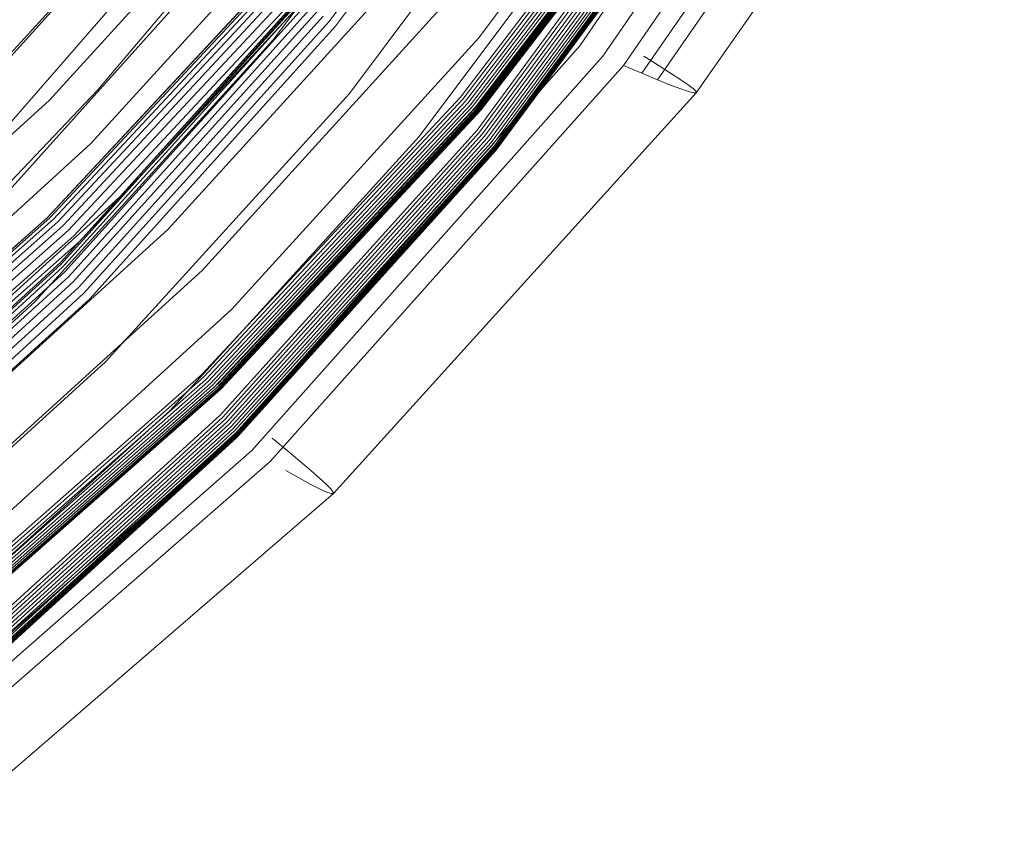
# Model space of a CAD drawing. Units: inches. Extents: x -50.3 to -6, y -21.7 to 21.7.
# Drawn here: x -14.3 to -9, y -17.1 to -12.7 of the extents above; entities that cross this region are included whole.
import ezdxf

# ---------------------------------------------------------------- set-up
doc = ezdxf.new("R2010")
doc.units = ezdxf.units.IN
doc.header["$MEASUREMENT"] = 0
doc.layers.get('0').update_dxf_attribs({"true_color": 0xe18f57})
doc.layers.add('7', color=7, linetype='Continuous')

# ---------------------------------------------------------------- blocks, each defined once
blk = doc.blocks.new('A$C722C4CDD')
at = {"color": 0, "linetype": 'Continuous', "lineweight": 0}
for p, q in [((-11.1757, -12.8711), (-9.5826, -10.549)), ((-11.0651, -12.9203), (-9.4598, -10.589)), ((-10.9678, -12.9624), (-9.3517, -10.6232)), ((-10.8842, -12.9974), (-9.2588, -10.6517)), ((-10.6763, -13.0675), (-9.0269, -10.7083)), ((-11.4746, -11.1058), (-12.6409, -12.685)), ((-11.4387, -11.1287), (-12.6073, -12.7111)), ((-12.6073, -12.7111), (-11.4387, -11.1287)), ((-11.8405, -12.7735), (-10.6435, -11.171)), ((-12.9409, -12.7835), (-11.7729, -11.2195)), ((-11.336, -11.4704), (-12.5312, -13.0707)), ((-10.7031, -11.4726), (-11.9387, -13.0905)), ((-10.7031, -11.4726), (-11.9387, -13.0905)), ((-10.6887, -11.4827), (-11.9253, -13.1019)), ((-10.6741, -11.4924), (-11.9118, -13.1128)), ((-10.6596, -11.5014), (-11.8983, -13.1231)), ((-10.6457, -11.5096), (-11.8852, -13.1325)), ((-10.6325, -11.5168), (-11.8728, -13.1407)), ((-10.6204, -11.5228), (-11.8614, -13.1476)), ((-10.6096, -11.5275), (-11.8513, -13.1531)), ((-10.6004, -11.5308), (-11.8425, -13.157)), ((-11.8399, -13.1289), (-10.5992, -11.5046)), ((-11.8399, -13.1289), (-10.5992, -11.5046)), ((-10.593, -11.5326), (-11.8355, -13.1593)), ((-11.8334, -13.1376), (-10.5921, -11.5124)), ((-10.5875, -11.5329), (-11.8302, -13.1598)), ((-10.5869, -11.5192), (-11.8288, -13.1451)), ((-10.5842, -11.5316), (-11.8268, -13.1586)), ((-10.5839, -11.5247), (-11.8261, -13.1512)), ((-10.5829, -11.5289), (-11.8255, -13.1557)), ((-13.1614, -11.553), (-14.3699, -12.8825)), ((-11.8495, -13.2673), (-10.6286, -11.6129)), ((-11.8495, -13.2673), (-10.6286, -11.6129)), ((-11.8358, -13.2779), (-10.6138, -11.6221)), ((-11.8221, -13.289), (-10.5992, -11.6319)), ((-11.8088, -13.3003), (-10.5849, -11.6419)), ((-14.6658, -13.5924), (-13.0012, -11.6807)), ((-14.3534, -13.591), (-12.6398, -11.678)), ((-12.1594, -13.302), (-10.9412, -11.6708)), ((-11.7961, -13.3117), (-10.5713, -11.6519)), ((-11.7845, -13.3229), (-10.5587, -11.6618)), ((-11.7741, -13.3335), (-10.5474, -11.6713)), ((-11.7651, -13.3435), (-10.5376, -11.6801)), ((-11.7578, -13.3525), (-10.5296, -11.6882)), ((-11.7524, -13.3603), (-10.5236, -11.6952)), ((-11.7697, -13.3728), (-10.5407, -11.7074)), ((-11.7697, -13.3728), (-10.5407, -11.7074)), ((-11.7615, -13.376), (-10.5321, -11.71)), ((-11.7551, -13.3775), (-10.5254, -11.7112)), ((-11.7505, -13.3774), (-10.5207, -11.7109)), ((-11.7488, -13.3669), (-10.5196, -11.7012)), ((-11.7473, -13.372), (-10.5178, -11.7058)), ((-11.3146, -12.7884), (-10.5181, -11.7091)), ((-12.9114, -11.7568), (-14.1398, -13.1083)), ((-12.6675, -11.9657), (-13.9159, -13.3391)), ((-13.7092, -12.1706), (-14.9247, -13.5081)), ((-11.2992, -12.815), (-10.861, -12.1737)), ((-13.8802, -13.0529), (-13.1404, -12.1767)), ((-13.1404, -12.1767), (-13.8802, -13.0529)), ((-12.4343, -12.1757), (-13.7022, -13.5706)), ((-14.146, -13.7335), (-12.8385, -12.3284)), ((-12.8256, -12.3296), (-14.1338, -13.7354)), ((-14.1519, -13.7383), (-12.8444, -12.3332)), ((-14.1519, -13.7383), (-12.8444, -12.3332)), ((-12.8065, -12.337), (-14.1158, -13.744)), ((-12.782, -12.35), (-14.093, -13.7589)), ((-12.7532, -12.3682), (-14.0664, -13.7793)), ((-12.216, -12.3829), (-13.5027, -13.7985)), ((-12.7216, -12.3905), (-14.0373, -13.8043)), ((-12.6887, -12.4161), (-14.0069, -13.8327)), ((-12.6559, -12.4436), (-13.9769, -13.8632)), ((-12.6559, -12.4436), (-13.9769, -13.8632)), ((-12.7773, -12.5323), (-14.0766, -13.9736)), ((-14.0766, -13.9736), (-12.7773, -12.5323)), ((-12.776, -12.5429), (-14.0758, -13.9849)), ((-12.7674, -12.5589), (-14.0684, -14.0021)), ((-12.752, -12.5794), (-14.0546, -14.0244)), ((-12.0169, -12.5834), (-13.3212, -14.0185)), ((-12.7305, -12.6034), (-14.0352, -14.0508)), ((-12.704, -12.6299), (-14.0111, -14.0799)), ((-12.6736, -12.6575), (-13.9833, -14.1105)), ((-12.6409, -12.685), (-13.9533, -14.141)), ((-12.6073, -12.7111), (-13.9224, -14.17)), ((-13.9224, -14.17), (-12.6073, -12.7111)), ((-14.217, -14.1877), (-12.9409, -12.7835)), ((-13.1611, -14.2265), (-11.8405, -12.7735)), ((-11.3292, -12.8081), (-11.3146, -12.7884)), ((-11.7479, -13.3755), (-11.3292, -12.8081)), ((-11.5093, -13.0522), (-11.2992, -12.815)), ((-13.0541, -14.984), (-11.1757, -12.8711)), ((-10.8789, -12.9194), (-10.9571, -12.8701)), ((-12.9573, -15.0416), (-11.0651, -12.9203)), ((-11.0651, -12.9203), (-10.9678, -12.9624)), ((-10.9678, -12.9624), (-10.8842, -12.9974)), ((-10.8129, -12.9617), (-10.8789, -12.9194)), ((-10.7593, -12.9969), (-10.8129, -12.9617)), ((-10.8842, -12.9974), (-10.8145, -13.0255)), ((-10.7185, -13.0251), (-10.7593, -12.9969)), ((-14.6542, -13.868), (-13.8802, -13.0529)), ((-13.8802, -13.0529), (-14.6542, -13.868)), ((-13.1622, -14.9183), (-11.5093, -13.0522)), ((-12.6182, -15.2141), (-10.6763, -13.0675)), ((-10.8145, -13.0255), (-10.7588, -13.0465)), ((-10.7588, -13.0465), (-10.7172, -13.0605)), ((-10.6909, -13.0463), (-10.7185, -13.0251)), ((-10.7172, -13.0605), (-10.6897, -13.0675)), ((-10.6767, -13.0604), (-10.6909, -13.0463)), ((-10.6897, -13.0675), (-10.6763, -13.0675)), ((-10.6763, -13.0675), (-10.6767, -13.0604)), ((-14.1398, -13.1083), (-15.5015, -14.3468)), ((-12.5312, -13.0707), (-13.8378, -14.5084)), ((-11.9387, -13.0905), (-13.3251, -14.5779)), ((-11.9387, -13.0905), (-13.3251, -14.5779)), ((-11.9253, -13.1019), (-13.3129, -14.5905)), ((-11.9118, -13.1128), (-13.3004, -14.6027)), ((-11.8983, -13.1231), (-13.288, -14.6141)), ((-11.8852, -13.1325), (-13.276, -14.6246)), ((-11.8728, -13.1407), (-13.2646, -14.6339)), ((-11.8614, -13.1476), (-13.254, -14.6417)), ((-11.8513, -13.1531), (-13.2445, -14.6479)), ((-11.8425, -13.157), (-13.2364, -14.6524)), ((-13.2325, -14.623), (-11.8399, -13.1289)), ((-13.2325, -14.623), (-11.8399, -13.1289)), ((-11.8355, -13.1593), (-13.2297, -14.6551)), ((-13.2267, -14.6324), (-11.8334, -13.1376)), ((-11.8302, -13.1598), (-13.2247, -14.6559)), ((-11.8288, -13.1451), (-13.2227, -14.6405)), ((-11.8268, -13.1586), (-13.2214, -14.6548)), ((-11.8261, -13.1512), (-13.2204, -14.647)), ((-11.8255, -13.1557), (-13.22, -14.6518)), ((-13.2249, -14.7939), (-11.8495, -13.2673)), ((-13.2249, -14.7939), (-11.8495, -13.2673)), ((-13.2122, -14.8057), (-11.8358, -13.2779)), ((-13.4922, -14.7685), (-12.1594, -13.302)), ((-13.1996, -14.818), (-11.8221, -13.289)), ((-13.1874, -14.8306), (-11.8088, -13.3003)), ((-13.1759, -14.8431), (-11.7961, -13.3117)), ((-13.1653, -14.8554), (-11.7845, -13.3229)), ((-13.1559, -14.8672), (-11.7741, -13.3335)), ((-13.9159, -13.3391), (-15.2994, -14.5974)), ((-13.1536, -14.9088), (-11.7697, -13.3728)), ((-13.1536, -14.9088), (-11.7697, -13.3728)), ((-13.1478, -14.8781), (-11.7651, -13.3435)), ((-13.1459, -14.9125), (-11.7615, -13.376)), ((-13.1412, -14.8879), (-11.7578, -13.3525)), ((-13.1398, -14.9145), (-11.7551, -13.3775)), ((-13.1364, -14.8964), (-11.7524, -13.3603)), ((-13.1354, -14.9145), (-11.7505, -13.3774)), ((-13.1333, -14.9035), (-11.7488, -13.3669)), ((-13.1328, -14.9126), (-11.7479, -13.3755)), ((-13.1321, -14.9089), (-11.7473, -13.372)), ((-13.7022, -13.5706), (-15.1069, -14.8483)), ((-15.5903, -15.0101), (-14.1519, -13.7383)), ((-15.5903, -15.0101), (-14.1519, -13.7383)), ((-15.5846, -15.0054), (-14.146, -13.7335)), ((-14.1338, -13.7354), (-15.5732, -15.0081)), ((-14.1158, -13.744), (-15.5567, -15.018)), ((-14.093, -13.7589), (-15.5359, -15.0346)), ((-14.0664, -13.7793), (-15.5117, -15.0572)), ((-14.0373, -13.8043), (-15.4853, -15.0847)), ((-13.5027, -13.7985), (-14.9278, -15.0946)), ((-14.0069, -13.8327), (-15.458, -15.1157)), ((-13.9769, -13.8632), (-15.4309, -15.1489)), ((-13.9769, -13.8632), (-15.4309, -15.1489)), ((-14.0766, -13.9736), (-15.5102, -15.2817)), ((-15.5102, -15.2817), (-14.0766, -13.9736)), ((-14.0758, -13.9849), (-15.5099, -15.2935)), ((-14.0684, -14.0021), (-15.5036, -15.3117)), ((-13.3212, -14.0185), (-14.7653, -15.3318)), ((-14.0546, -14.0244), (-15.4916, -15.3355)), ((-14.0352, -14.0508), (-15.4743, -15.3639)), ((-14.0111, -14.0799), (-15.4528, -15.3954)), ((-13.9833, -14.1105), (-15.4279, -15.4285)), ((-13.9533, -14.141), (-15.4008, -15.4618)), ((-13.9224, -14.17), (-15.3729, -15.4935)), ((-15.3729, -15.4935), (-13.9224, -14.17)), ((-15.6154, -15.4598), (-14.217, -14.1877)), ((-14.6224, -15.5555), (-13.1611, -14.2265)), ((-13.8378, -14.5084), (-15.2705, -15.8117)), ((-13.3251, -14.5779), (-14.8499, -15.9236)), ((-13.3251, -14.5779), (-14.8499, -15.9236)), ((-13.3129, -14.5905), (-14.8389, -15.9373)), ((-13.3004, -14.6027), (-14.8277, -15.9505)), ((-13.288, -14.6141), (-14.8165, -15.963)), ((-13.276, -14.6246), (-14.8056, -15.9745)), ((-13.2646, -14.6339), (-14.7952, -15.9847)), ((-13.254, -14.6417), (-14.7856, -15.9934)), ((-13.2445, -14.6479), (-14.777, -16.0004)), ((-14.7648, -15.9753), (-13.2325, -14.623)), ((-14.7648, -15.9753), (-13.2325, -14.623)), ((-14.7597, -15.9853), (-13.2267, -14.6324)), ((-13.2227, -14.6405), (-14.7562, -15.9939)), ((-13.2204, -14.647), (-14.7543, -16.0008)), ((-13.22, -14.6518), (-14.7541, -16.0058)), ((-13.2364, -14.6524), (-14.7695, -16.0055)), ((-13.2297, -14.6551), (-14.7634, -16.0086)), ((-13.2247, -14.6559), (-14.7587, -16.0097)), ((-13.2214, -14.6548), (-14.7556, -16.0088)), ((-14.9549, -16.0991), (-13.4922, -14.7685)), ((-14.7432, -16.1796), (-13.2249, -14.7939)), ((-14.7432, -16.1796), (-13.2249, -14.7939)), ((-14.7318, -16.1925), (-13.2122, -14.8057)), ((-14.7204, -16.2059), (-13.1996, -14.818)), ((-14.7095, -16.2196), (-13.1874, -14.8306)), ((-14.6991, -16.2333), (-13.1759, -14.8431)), ((-14.6896, -16.2466), (-13.1653, -14.8554)), ((-14.6812, -16.2592), (-13.1559, -14.8672)), ((-14.6807, -16.3025), (-13.1536, -14.9088)), ((-14.6807, -16.3025), (-13.1536, -14.9088)), ((-14.674, -16.271), (-13.1478, -14.8781)), ((-14.6736, -16.3068), (-13.1459, -14.9125)), ((-14.6682, -16.2815), (-13.1412, -14.8879)), ((-14.6679, -16.3091), (-13.1398, -14.9145)), ((-14.664, -16.2906), (-13.1364, -14.8964)), ((-14.6638, -16.3094), (-13.1354, -14.9145)), ((-14.6614, -16.2981), (-13.1333, -14.9035)), ((-14.6613, -16.3076), (-13.1328, -14.9126)), ((-14.6605, -16.3038), (-13.1321, -14.9089)), ((-15.1975, -16.7084), (-13.1622, -14.9183)), ((-12.8661, -14.9836), (-12.9452, -14.9178)), ((-15.1813, -16.8488), (-13.0541, -14.984)), ((-12.7973, -15.0412), (-12.8661, -14.9836)), ((-15.0997, -16.9138), (-12.9573, -15.0416)), ((-12.7391, -15.0906), (-12.7973, -15.0412)), ((-12.8723, -15.0909), (-12.7993, -15.132)), ((-12.6919, -15.1317), (-12.7391, -15.0906)), ((-12.7993, -15.132), (-12.7384, -15.1649)), ((-12.7384, -15.1649), (-12.6898, -15.1895)), ((-12.6559, -15.1647), (-12.6919, -15.1317)), ((-12.6315, -15.1894), (-12.6559, -15.1647)), ((-14.8142, -17.1089), (-12.6182, -15.2141)), ((-12.6898, -15.1895), (-12.6536, -15.206)), ((-12.6536, -15.206), (-12.6298, -15.2141)), ((-12.6188, -15.2059), (-12.6315, -15.1894)), ((-12.6298, -15.2141), (-12.6182, -15.2141)), ((-12.6182, -15.2141), (-12.6188, -15.2059))]:
    blk.add_line(p, q, dxfattribs=at)

msp = doc.modelspace()

# ---------------------------------------------------------------- block references
at = {"layer": '7'}
msp.add_blockref('A$C722C4CDD', (0, 0), dxfattribs=at)

doc.saveas('drawing.dxf')
